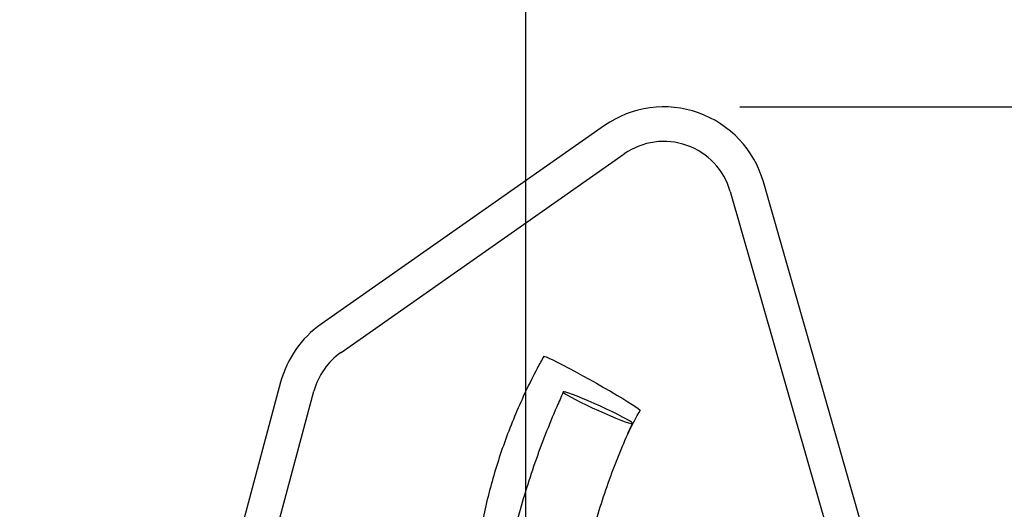
# Model space of a CAD drawing. Extents: x 330 to 4510, y 110 to 6446.
# Drawn here: x 2987 to 3272, y 3968 to 4109 of the extents above; entities that cross this region are included whole.
import ezdxf

# ---------------------------------------------------------------- set-up
doc = ezdxf.new("R2010")
doc.units = 0
doc.header["$LTSCALE"] = 22
doc.layers.get('0').update_dxf_attribs({"linetype": 'CONTINUOUS'})
doc.layers.add('AM_BOR', color=7, linetype='CONTINUOUS')
doc.styles.add('SLDTEXTSTYLE0', font='TXT', dxfattribs={"width": 0.605})
doc.dimstyles.new('SLDDIMSTYLE0', dxfattribs={"dimtxt": 44, "dimasz": 44, "dimexe": 0, "dimexo": 0.0625, "dimgap": 11, "dimtad": 1, "dimdec": 0, "dimrnd": 1e-09, "dimzin": 12, "dimtxsty": 'SLDTEXTSTYLE0', "dimsah": 1, "dimcen": 0.09, "dimazin": 3, "dimtfac": 1, "dimtdec": 0, "dimtofl": 0, "dimtmove": 0, "dimatfit": 3, "dimtolj": 1, "dimtzin": 12})

# ---------------------------------------------------------------- blocks, each defined once
blk = doc.blocks.new('_D_1')
at = {"layer": 'AM_BOR', "color": 7}
for p, q in [((3195.61, 4084.17), (3592.82, 4084.17)), ((3570.82, 2663.33), (3570.82, 4084.17)), ((3178.04, 2663.33), (3592.82, 2663.33))]:
    blk.add_line(p, q, dxfattribs=at)
for points in [[(3570.82, 4084.17), (3565.32, 4040.17), (3576.32, 4040.17)], [(3570.82, 2663.33), (3576.32, 2707.33), (3565.32, 2707.33)]]:
    blk.add_solid(points, dxfattribs=at)
at = {"layer": 'AM_BOR', "color": 7, "insert": (3514.1, 3351.93), "char_height": 44, "attachment_point": 1, "rotation": 90, "style": 'SLDTEXTSTYLE0'}
blk.add_mtext('H', dxfattribs=at)
blk = doc.blocks.new('_D_4')
at = {"layer": 'AM_BOR', "color": 7}
for p, q in [((2733.61, 2962.87), (2733.61, 4220.68)), ((3133.61, 3645.22), (3133.61, 4220.68)), ((2733.61, 4198.68), (3133.61, 4198.68))]:
    blk.add_line(p, q, dxfattribs=at)
for points in [[(2733.61, 4198.68), (2777.61, 4193.18), (2777.61, 4204.18)], [(3133.61, 4198.68), (3089.61, 4204.18), (3089.61, 4193.18)]]:
    blk.add_solid(points, dxfattribs=at)
at = {"layer": 'AM_BOR', "color": 7, "insert": (2883.19, 4255.4), "char_height": 44, "attachment_point": 1, "style": 'SLDTEXTSTYLE0'}
blk.add_mtext('400', dxfattribs=at)

msp = doc.modelspace()

# ---------------------------------------------------------------- linework, layer by layer
at = {"color": 7, "linetype": 'CONTINUOUS'}
for p, q in [((3156.4, 4078.74), (3074.35, 4021.29)), ((3080.09, 4013.1), (3162.13, 4070.55)), ((3232.44, 3957.82), (3202.44, 4062.44)), ((3192.83, 4059.68), (3222.83, 3955.06)), ((3062.58, 4004.48), (3026.63, 3870.3)), ((3036.29, 3867.71), (3072.24, 4001.9))]:
    msp.add_line(p, q, dxfattribs=at)
at = {"color": 7, "linetype": 'CONTINUOUS', "flags": 128}
for points in [[(3138.81, 4011.96), (3139, 4011.95), (3139.51, 4011.78), (3140.31, 4011.43), (3141.39, 4010.93), (3142.72, 4010.27), (3144.28, 4009.47), (3146.03, 4008.55), (3147.92, 4007.54), (3149.93, 4006.45), (3152, 4005.31), (3154.09, 4004.14)], [(3154.09, 4004.14), (3156.14, 4002.97), (3158.13, 4001.83), (3159.99, 4000.74), (3161.69, 3999.72), (3163.19, 3998.81), (3164.46, 3998.01), (3165.47, 3997.35), (3166.19, 3996.84), (3166.61, 3996.5), (3166.73, 3996.32), (3166.73, 3996.32)], [(3152.82, 3997.08), (3154.62, 3996.26), (3156.4, 3995.47), (3158.13, 3994.73), (3159.73, 3994.06), (3161.17, 3993.49), (3162.39, 3993.04), (3163.36, 3992.71), (3164.05, 3992.53), (3164.42, 3992.49), (3164.48, 3992.6), (3164.21, 3992.86), (3163.64, 3993.25), (3162.76, 3993.76), (3161.62, 3994.38), (3160.26, 3995.09), (3158.7, 3995.86), (3157.01, 3996.67), (3155.24, 3997.5), (3153.45, 3998.31), (3151.68, 3999.08), (3150.01, 3999.79), (3148.48, 4000.41), (3147.14, 4000.92), (3146.04, 4001.31), (3145.21, 4001.57), (3144.68, 4001.68), (3144.47, 4001.64), (3144.57, 4001.46), (3144.99, 4001.13), (3145.72, 4000.68), (3146.73, 4000.11), (3147.99, 3999.44), (3149.46, 3998.7), (3151.09, 3997.91), (3152.82, 3997.08)]]:
    msp.add_lwpolyline(points, dxfattribs=at)
at = {"color": 7, "linetype": 'CONTINUOUS'}
for centre, radius, start, end in [((3173.61, 4054.17), 30, 16, 125), ((3173.61, 4054.17), 20, 16, 125), ((3091.56, 3996.72), 30, 125, 165), ((3091.56, 3996.72), 20, 125, 165)]:
    msp.add_arc(centre, radius, start, end, dxfattribs=at)
for points, knots in [([(3138.81, 4011.96), (3138.16, 4010.79), (3136.35, 4007.5), (3133.6, 4001.99), (3130.64, 3995.38), (3127.97, 3988.65), (3125.6, 3981.81), (3123.53, 3974.87), (3121.76, 3967.85), (3120.29, 3960.75), (3119.14, 3953.6), (3118.3, 3946.41), (3117.78, 3939.31), (3117.62, 3934.06), (3117.61, 3931.22), (3117.61, 3930.67)], [0, 0, 0, 0, 0.047176, 0.132428, 0.217685, 0.302943, 0.388203, 0.473464, 0.558726, 0.643989, 0.729253, 0.814517, 0.899782, 0.980564, 1, 1, 1, 1]), ([(3144.47, 4001.64), (3143.83, 4000.21), (3142, 3996.13), (3139.2, 3989.29), (3136.18, 3981.1), (3133.45, 3972.81), (3131.02, 3964.42), (3128.89, 3955.95), (3127.06, 3947.4), (3125.55, 3938.8), (3124.34, 3930.14), (3123.44, 3921.45), (3122.85, 3912.72), (3122.63, 3905.79), (3122.61, 3901.77), (3122.61, 3900.67)], [0, 0, 0, 0, 0.045166, 0.129064, 0.212966, 0.29687, 0.380776, 0.464683, 0.548591, 0.6325, 0.71641, 0.80032, 0.884232, 0.968144, 1, 1, 1, 1]), ([(3163.07, 3989.26), (3163.23, 3989.6), (3164.34, 3992.01), (3165.62, 3994.33), (3166.73, 3996.32)], [0, 0, 0, 0, 0.141778, 1, 1, 1, 1]), ([(3144.61, 3900.67), (3144.61, 3902.1), (3144.64, 3906.3), (3144.91, 3913.27), (3145.54, 3921.58), (3146.48, 3929.86), (3147.73, 3938.09), (3149.28, 3946.27), (3151.14, 3954.38), (3153.3, 3962.42), (3155.76, 3970.37), (3158.53, 3978.22), (3161.43, 3985.61), (3163.52, 3990.34), (3164.49, 3992.53)], [0, 0, 0, 0, 0.045165, 0.133038, 0.220916, 0.308793, 0.396671, 0.484549, 0.572428, 0.660309, 0.74819, 0.836072, 0.923957, 1, 1, 1, 1])]:
    msp.add_open_spline(points, degree=3, knots=knots, dxfattribs=at)

# ---------------------------------------------------------------- dimensions: what is measured, and where the dimension line sits
at = {"layer": 'AM_BOR', "color": 7}
dim = msp.add_linear_dim(base=(3133.61, 4198.68), p1=(2733.61, 2940.87), p2=(3133.61, 3623.22), dimstyle='SLDDIMSTYLE0', dxfattribs=at)
dim.commit()
dim.dimension.update_dxf_attribs({"geometry": '_D_4', "text_midpoint": (2933.61, 4198.68), "dimtype": 160})
dim = msp.add_linear_dim(base=(3570.82, 4084.17), p1=(3156.04, 2663.33), p2=(3173.61, 4084.17), angle=90, dimstyle='SLDDIMSTYLE0', dxfattribs=at)
dim.commit()
dim.dimension.update_dxf_attribs({"geometry": '_D_1', "text_midpoint": (3570.82, 3373.75), "dimtype": 160})

doc.saveas('drawing.dxf')
